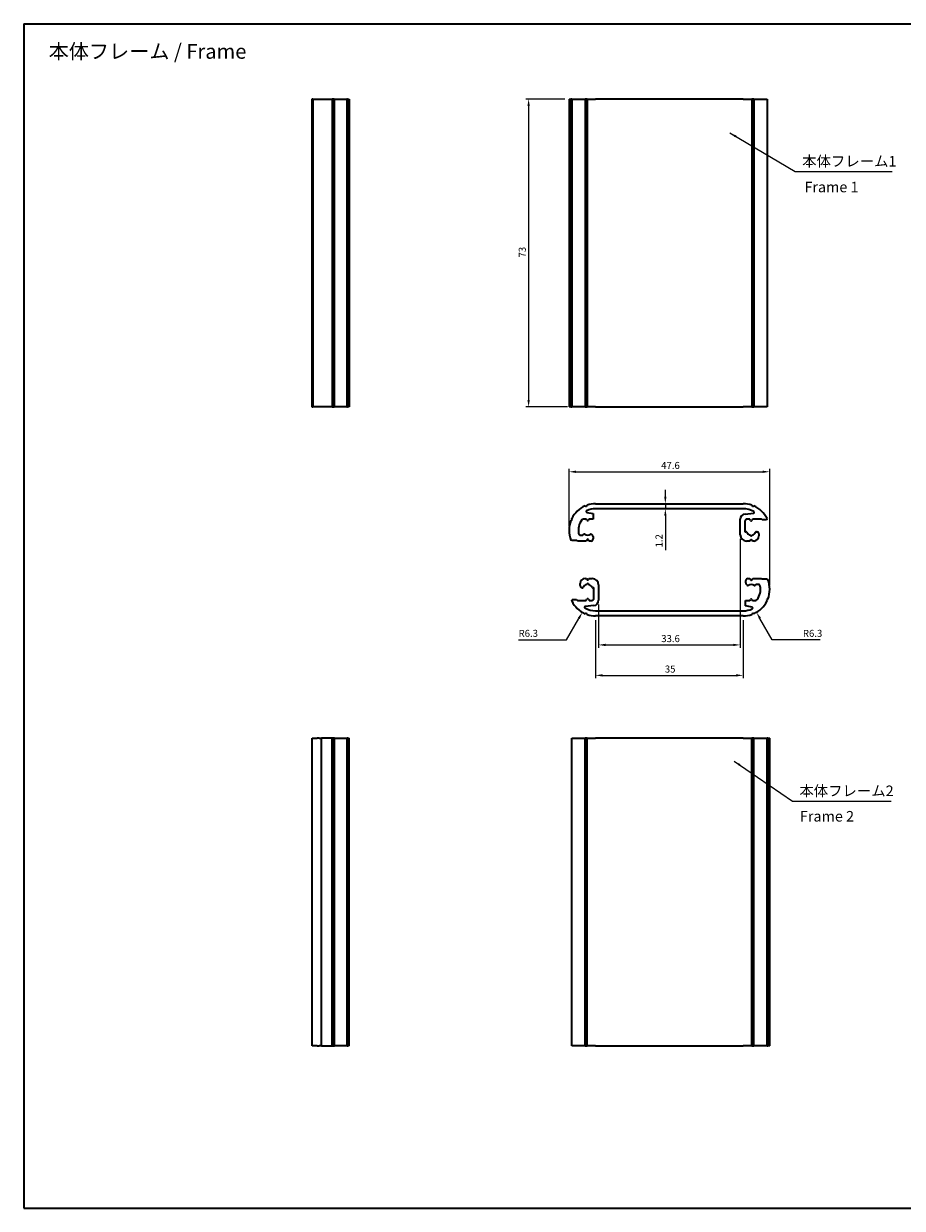
# Model space of a CAD drawing. Units: millimetres. Extents: x 10 to 1278, y 5 to 286.
# Drawn here: x 681 to 890, y 5 to 286 of the extents above; entities that cross this region are included whole.
import ezdxf

# ---------------------------------------------------------------- set-up
doc = ezdxf.new("R2010")
doc.units = ezdxf.units.MM
doc.header["$LTSCALE"] = 0.6666666666666666
doc.layers.get('Defpoints').update_dxf_attribs({"lineweight": 25})
for name, color, linetype, lineweight in [('Border (ISO)', 7, 'Continuous', 35), ('Dimension (ISO)', 7, 'Continuous', 18), ('Symbol (ISO)', 7, 'Continuous', 18), ('Visible (ISO)', 7, 'Continuous', 35)]:
    doc.layers.add(name, color=color, linetype=linetype, lineweight=lineweight)
doc.styles.add('Note Text (TK)', font='txt')
doc.dimstyles.new('Default - Method 1b (TK)', dxfattribs={"dimscale": 0.6666666666666666, "dimtxt": 2.5, "dimasz": 2.5, "dimexe": 1, "dimexo": 1.499999999999999, "dimgap": 1, "dimtad": 1, "dimtoh": 1, "dimrnd": 1e-08, "dimdsep": 46, "dimtxsty": 'Note Text (TK)', "dimcen": 0.09, "dimdle": 5, "dimclrd": 100, "dimclre": 100, "dimclrt": 7, "dimadec": 1, "dimazin": 1, "dimtfac": 1, "dimtmove": 0, "dimatfit": 3, "dimfxl": 1, "dimtolj": 1, "dimlwd": -1, "dimlwe": -1, "dimarcsym": 0})
doc.dimstyles.new('Default - Method 1b (TK)$7', dxfattribs={"dimscale": 0.6666666666666666, "dimtxt": 2.5, "dimasz": 2.5, "dimexe": 1, "dimexo": 1.499999999999999, "dimgap": 1, "dimtad": 1, "dimtoh": 1, "dimrnd": 1e-08, "dimdsep": 46, "dimtxsty": 'Note Text (TK)', "dimcen": 0.09, "dimdle": 5, "dimclrd": 100, "dimclre": 100, "dimclrt": 7, "dimadec": 1, "dimazin": 1, "dimtfac": 1, "dimtmove": 0, "dimatfit": 3, "dimfxl": 1, "dimtolj": 1, "dimlwd": -1, "dimlwe": -1, "dimarcsym": 0})

# ---------------------------------------------------------------- blocks, each defined once
blk = doc.blocks.new('図面枠 tk図枠')
at = {"layer": 'Border (ISO)'}
for p, q in [((14.49999999999999, 289), (405.4999999999999, 289)), ((14.49999999999999, 289), (14.50000000000001, 8.000000000000007)), ((405.4999999999999, 289), (405.4999999999999, 8.000000000000007)), ((14.50000000000001, 8.000000000000007), (405.4999999999999, 8.000000000000007))]:
    blk.add_line(p, q, dxfattribs=at)
blk = doc.blocks.new('*D50')
at = {"layer": 'Defpoints', "color": 0}
for p in [(858.2835006332253, 180.0464268703457), (810.6835006332259, 166.1653774043321), (858.2835006332253, 152.1653775060687)]:
    blk.add_point(p, dxfattribs=at)
at = {"layer": 'Dimension (ISO)', "color": 100}
for p, q in [((810.6835006332259, 167.1653774043321), (810.6835006332259, 180.7130935370123)), ((812.3501672998926, 180.0464268703457), (856.6168339665585, 180.0464268703457)), ((858.2835006332253, 153.1653775060687), (858.2835006332253, 180.7130935370123))]:
    blk.add_line(p, q, dxfattribs=at)
for points in [[(812.3501672998926, 180.3242046481234), (812.3501672998926, 179.7686490925679), (810.6835006332259, 180.0464268703457)], [(856.6168339665585, 180.3242046481234), (856.6168339665585, 179.7686490925679), (858.2835006332253, 180.0464268703457)]]:
    blk.add_solid(points, dxfattribs=at)
at = {"layer": 'Dimension (ISO)', "color": 7, "insert": (832.5280082089832, 181.5464268703457), "char_height": 1.666666666666666, "attachment_point": 4, "style": 'Note Text (TK)'}
blk.add_mtext('\\A1;47.6', dxfattribs=at)
blk = doc.blocks.new('*D51')
at = {"layer": 'Defpoints', "color": 0}
for p in [(833.5194526249301, 172.4653774552004), (833.5194526249301, 171.2653774552004), (833.5194526249301, 171.2653774552004)]:
    blk.add_point(p, dxfattribs=at)
at = {"layer": 'Dimension (ISO)', "color": 100}
for p, q in [((833.5194526249301, 174.1320441218671), (833.5194526249301, 175.7987107885338)), ((833.5194526249301, 172.4653774552004), (833.5194526249301, 171.2653774552004)), ((833.5194526249301, 169.5987107885338), (833.5194526249301, 161.4263622469591))]:
    blk.add_line(p, q, dxfattribs=at)
for points in [[(833.2416748471524, 174.1320441218671), (833.7972304027079, 174.1320441218671), (833.5194526249301, 172.4653774552004)], [(833.2416748471524, 169.5987107885338), (833.7972304027079, 169.5987107885338), (833.5194526249301, 171.2653774552004)]]:
    blk.add_solid(points, dxfattribs=at)
at = {"layer": 'Dimension (ISO)', "color": 7, "insert": (832.01945262493, 162.093028913626), "char_height": 1.666666666666666, "attachment_point": 4, "rotation": 90, "style": 'Note Text (TK)'}
blk.add_mtext('\\A1;1.2', dxfattribs=at)
blk = doc.blocks.new('*D52')
at = {"layer": 'Defpoints', "color": 0}
for p in [(851.2835006332259, 165.1153774552006), (817.6835006332252, 149.55192632246), (851.2835006332259, 138.9719840538063)]:
    blk.add_point(p, dxfattribs=at)
at = {"layer": 'Dimension (ISO)', "color": 100}
for p, q in [((851.2835006332259, 164.1153774552006), (851.2835006332259, 138.3053173871396)), ((817.6835006332252, 148.55192632246), (817.6835006332252, 138.3053173871396)), ((819.350167299892, 138.9719840538063), (849.6168339665592, 138.9719840538063))]:
    blk.add_line(p, q, dxfattribs=at)
for points in [[(819.350167299892, 139.2497618315841), (819.350167299892, 138.6942062760285), (817.6835006332252, 138.9719840538063)], [(849.6168339665592, 139.2497618315841), (849.6168339665592, 138.6942062760285), (851.2835006332259, 138.9719840538063)]]:
    blk.add_solid(points, dxfattribs=at)
at = {"layer": 'Dimension (ISO)', "color": 7, "insert": (832.5469476029226, 140.4719840538063), "char_height": 1.666666666666666, "attachment_point": 4, "style": 'Note Text (TK)'}
blk.add_mtext('\\A1;33.6', dxfattribs=at)
blk = doc.blocks.new('*D53')
at = {"layer": 'Defpoints', "color": 0}
for p in [(816.9835006332252, 145.8653774552003), (851.9835006332252, 145.8653774552003), (851.9835006332252, 131.7512731747274)]:
    blk.add_point(p, dxfattribs=at)
at = {"layer": 'Dimension (ISO)', "color": 100}
for p, q in [((816.9835006332252, 144.8653774552003), (816.9835006332252, 131.0846065080607)), ((851.9835006332252, 144.8653774552003), (851.9835006332252, 131.0846065080607)), ((818.6501672998918, 131.7512731747274), (850.3168339665586, 131.7512731747274))]:
    blk.add_line(p, q, dxfattribs=at)
for points in [[(818.6501672998918, 132.0290509525051), (818.6501672998918, 131.4734953969496), (816.9835006332252, 131.7512731747274)], [(850.3168339665586, 132.0290509525051), (850.3168339665586, 131.4734953969496), (851.9835006332252, 131.7512731747274)]]:
    blk.add_solid(points, dxfattribs=at)
at = {"layer": 'Dimension (ISO)', "color": 7, "insert": (833.3944854817101, 133.2512731747274), "char_height": 1.666666666666666, "attachment_point": 4, "style": 'Note Text (TK)'}
blk.add_mtext('\\A1;35', dxfattribs=at)
blk = doc.blocks.new('*D54')
at = {"layer": 'Defpoints', "color": 0}
for p in [(816.9835007028983, 152.1653774283003), (813.833500702897, 146.709417384459)]:
    blk.add_point(p, dxfattribs=at)
at = {"layer": 'Dimension (ISO)', "color": 100}
for p, q in [((810.0835007028955, 140.2142268560763), (813.0001673695634, 145.2660417114852)), ((798.7142537989627, 140.2142268560764), (810.0835007028955, 140.2142268560763))]:
    blk.add_line(p, q, dxfattribs=at)
blk.add_solid([(812.759604757401, 145.4049306003741), (813.2407299817257, 145.1271528225962), (813.833500702897, 146.709417384459)], dxfattribs=at)
at = {"layer": 'Dimension (ISO)', "color": 7, "insert": (798.7142537989627, 141.7142268560763), "char_height": 1.666666666666666, "attachment_point": 4, "style": 'Note Text (TK)'}
blk.add_mtext('\\A1;R6.3', dxfattribs=at)
blk = doc.blocks.new('*D55')
at = {"layer": 'Defpoints', "color": 0}
for p in [(851.983500633225, 152.1653774552003), (855.1335006332264, 146.7094174113589)]:
    blk.add_point(p, dxfattribs=at)
at = {"layer": 'Dimension (ISO)', "color": 100}
for p, q in [((858.883500633228, 140.2142268829765), (855.96683396656, 145.2660417383851)), ((870.252747537161, 140.2142268829765), (858.883500633228, 140.2142268829765))]:
    blk.add_line(p, q, dxfattribs=at)
blk.add_solid([(856.2073965787226, 145.4049306272741), (855.7262713543977, 145.1271528494961), (855.1335006332264, 146.7094174113589)], dxfattribs=at)
at = {"layer": 'Dimension (ISO)', "color": 7, "insert": (866.1428990523125, 141.7142268829765), "char_height": 1.666666666666666, "attachment_point": 4, "style": 'Note Text (TK)'}
blk.add_mtext('\\A1;R6.3', dxfattribs=at)
blk = doc.blocks.new('*D56')
at = {"layer": 'Defpoints', "color": 0}
for p in [(810.6835006332584, 268.4419521886384), (801.0884665351266, 195.44195218864), (811.3268618398791, 195.44195218864)]:
    blk.add_point(p, dxfattribs=at)
at = {"layer": 'Dimension (ISO)', "color": 100}
for p, q in [((809.6835006332584, 268.4419521886384), (800.4217998684602, 268.4419521886384)), ((801.0884665351268, 266.7752855219717), (801.0884665351266, 197.1086188553067)), ((810.3268618398791, 195.44195218864), (800.42179986846, 195.44195218864))]:
    blk.add_line(p, q, dxfattribs=at)
for points in [[(800.8106887573489, 266.7752855219717), (801.3662443129047, 266.7752855219717), (801.0884665351268, 268.4419521886384)], [(800.8106887573488, 197.1086188553067), (801.3662443129047, 197.1086188553067), (801.0884665351266, 195.44195218864)]]:
    blk.add_solid(points, dxfattribs=at)
at = {"layer": 'Dimension (ISO)', "color": 7, "insert": (799.5884665351267, 230.8718764310635), "char_height": 1.666666666666666, "attachment_point": 4, "rotation": 90, "style": 'Note Text (TK)'}
blk.add_mtext('\\A1;73', dxfattribs=at)

msp = doc.modelspace()

# ---------------------------------------------------------------- linework, layer by layer
at = {"layer": 'Visible (ISO)'}
for p, q in [((749.652621324537, 268.4419521886304), (749.6526213245585, 195.4419521886304)), ((749.7526213245369, 268.4419521886304), (749.652621324537, 268.4419521886304)), ((749.7526213245364, 268.4419521886304), (749.7526213245582, 195.4419521886304)), ((749.877533398751, 268.4419521886304), (749.7526213245364, 268.4419521886304)), ((749.877533398751, 268.4419521886304), (749.8775333987727, 195.4419521886304)), ((749.877533398751, 268.4419521886304), (754.5277091557671, 268.4419521886318)), ((754.5277091557671, 268.4419521886318), (754.5277091557887, 195.4419521886318)), ((754.6526212279645, 268.441952188632), (754.5277091557671, 268.4419521886318)), ((754.6526212279645, 268.441952188632), (754.6526212279862, 195.4419521886319)), ((754.9761457180177, 268.441952188632), (754.6526212279645, 268.441952188632)), ((754.9761457180177, 268.441952188632), (754.9761457180394, 195.441952188632)), ((754.9761457180177, 268.441952188632), (757.9869945236286, 268.4419521886328)), ((757.9869945236286, 268.4419521886328), (757.9869945236502, 195.4419521886329)), ((758.1636468804759, 268.441952188633), (757.9869945236288, 268.4419521886328)), ((758.1636468804759, 268.441952188633), (758.1636468804975, 195.4419521886329)), ((758.1636468804759, 268.441952188633), (758.502621324538, 268.4419521886331)), ((758.502621324538, 268.4419521886331), (758.5026213245598, 195.441952188633)), ((810.6835006332584, 268.4419521886387), (811.1282494365067, 268.4419521886395)), ((810.6835006332584, 268.4419521886387), (810.6835006332584, 195.4419521886388)), ((811.1282494365067, 268.4419521886395), (811.1282494365067, 195.4419521886395)), ((811.3268618398791, 268.4419521886395), (811.1282494365067, 268.4419521886395)), ((811.3268618398791, 268.4419521886395), (811.3268618398791, 195.4419521886396)), ((811.3268618398791, 268.4419521886395), (814.487298178802, 268.4419521886405)), ((814.487298178802, 268.4419521886405), (814.487298178802, 195.4419521886405)), ((814.804390705513, 268.4419521886405), (814.487298178802, 268.4419521886405)), ((814.804390705513, 268.4419521886405), (814.804390705513, 195.4419521886404)), ((814.9448308901542, 268.4419521886406), (814.804390705513, 268.4419521886405)), ((814.9448308901542, 268.4419521886406), (814.9448308901542, 195.4419521886405)), ((814.9448308901542, 268.4419521886406), (816.9835006332585, 268.4419521886407)), ((851.9835006332584, 268.4419521886407), (816.9835006332585, 268.4419521886407)), ((851.9835006332584, 268.4419521886407), (854.0221703763627, 268.4419521886406)), ((854.0221703763627, 268.4419521886406), (854.0221703763627, 195.4419521886405)), ((854.1626105396177, 268.4419521886405), (854.0221703763627, 268.4419521886406)), ((854.1626105396177, 268.4419521886405), (854.1626105396177, 195.4419521886404)), ((854.4797030180418, 268.4419521886405), (854.1626105396177, 268.4419521886405)), ((854.4797030180418, 268.4419521886405), (854.4797030180418, 195.4419521886405)), ((854.4797030180418, 268.4419521886406), (857.6401393569648, 268.4419521886395)), ((857.640139356965, 268.4419521886395), (857.640139356965, 195.4419521886396)), ((749.6526213245585, 195.4419521886304), (749.7526213245585, 195.4419521886304)), ((749.7526213245582, 195.4419521886304), (749.8775333987727, 195.4419521886304)), ((754.5277091557887, 195.4419521886318), (749.8775333987727, 195.4419521886304)), ((754.5277091557887, 195.4419521886318), (754.6526212279862, 195.4419521886319)), ((754.6526212279862, 195.4419521886319), (754.9761457180394, 195.441952188632)), ((757.9869945236502, 195.4419521886329), (754.9761457180394, 195.441952188632)), ((757.9869945236504, 195.4419521886329), (758.1636468804975, 195.4419521886329)), ((758.5026213245598, 195.441952188633), (758.1636468804975, 195.4419521886329)), ((811.1282494365067, 195.4419521886394), (810.6835006332584, 195.4419521886388)), ((811.1282494365067, 195.4419521886395), (811.3268618398791, 195.4419521886395)), ((814.487298178802, 195.4419521886405), (811.3268618398791, 195.4419521886396)), ((814.487298178802, 195.4419521886405), (814.804390705513, 195.4419521886404)), ((814.804390705513, 195.4419521886404), (814.9448308901542, 195.4419521886405)), ((816.9835006332585, 195.4419521886406), (814.9448308901542, 195.4419521886405)), ((816.9835006332585, 195.4419521886406), (851.9835006332584, 195.4419521886406)), ((854.0221703763627, 195.4419521886405), (851.9835006332584, 195.4419521886406)), ((854.0221703763627, 195.4419521886405), (854.1626105396177, 195.4419521886404)), ((854.1626105396177, 195.4419521886404), (854.4797030180418, 195.4419521886405)), ((857.640139356965, 195.4419521886396), (854.4797030180418, 195.4419521886405)), ((814.4872981787697, 171.9497506542917), (814.8043907054807, 171.8093104741865)), ((814.8043907054807, 171.8093104741865), (814.9448308901217, 172.1264030111389)), ((816.983500633226, 172.4653774552004), (851.9835006332258, 172.4653774552004)), ((854.0221703763302, 172.1264030111388), (854.1626105395852, 171.8093105224729)), ((854.1626105395852, 171.8093105224729), (854.4797030180094, 171.9497506811918)), ((811.1282494364743, 168.4904652864312), (811.4517739160787, 168.6153773586285)), ((811.4517739160787, 168.6153773586285), (811.3268618398469, 168.9389018486818)), ((814.7835006332261, 168.8153774552011), (814.0960276896302, 168.8153774552006)), ((814.9102955524693, 168.5957622129302), (814.7835006332261, 168.8153774552011)), ((814.8935734537472, 170.4191589840293), (816.4335006332262, 170.1153774552005)), ((815.3835006332259, 168.8153774552006), (815.2567057139831, 168.5957622129302)), ((816.4335006332262, 168.8153774552005), (815.3835006332259, 168.8153774552006)), ((816.4335006332262, 170.1153774552005), (816.4335006332262, 168.8153774552005)), ((851.9835006332258, 171.2653774552005), (816.983500633226, 171.2653774552004)), ((851.2835006332259, 165.1153774552006), (851.2835006332259, 168.7788285879407)), ((852.4149242535836, 170.0231917351735), (854.4412225336202, 170.2162793516432)), ((853.5335006332259, 168.8153774552005), (852.8835006332259, 168.8153774552005)), ((853.7102955524693, 168.5091596725515), (853.5335006332259, 168.8153774552005)), ((854.233500633226, 168.8153774552005), (854.0567057139829, 168.5091596725514)), ((856.3152273076013, 168.8153774552006), (854.233500633226, 168.8153774552005)), ((856.5152273076018, 168.6153774552002), (856.3152273076013, 168.8153774552006)), ((857.5152273076019, 168.6153774552002), (856.5152273076018, 168.6153774552002)), ((857.6401393569325, 168.9389018755819), (857.5152273076019, 168.6153774552002)), ((852.383500633226, 168.3153774552006), (852.383500633226, 165.7634536665532)), ((852.383500633226, 165.7634536665532), (852.5938901722255, 165.8198273736242)), ((855.1731110942261, 165.8198273736245), (855.3129101557772, 165.7823683279794)), ((811.4517739588503, 163.7153774552005), (811.1282494740213, 163.8402895294152)), ((812.5517739588502, 163.7153774552005), (811.4517739588503, 163.7153774552005)), ((812.6517739588503, 163.6153774552006), (812.5517739588502, 163.7153774552005)), ((814.7335006332262, 163.6153774552006), (812.6517739588503, 163.6153774552006)), ((813.442667397955, 165.0153774552006), (813.8506579207511, 165.0153774552006)), ((813.9920792769883, 165.0739560989631), (814.1394402538017, 165.2213170757761)), ((814.910295552469, 163.9215952378497), (814.7335006332262, 163.6153774552006)), ((815.433500633226, 163.6153774552006), (815.256705713983, 163.9215952378497)), ((815.8835006332264, 163.6153774552005), (815.433500633226, 163.6153774552006)), ((816.0275610126507, 165.221317075776), (816.2370540238198, 165.0118240646067)), ((816.3835006332263, 164.6582706740137), (816.3835006332263, 164.1153774552007)), ((853.5835006332261, 163.6153774552008), (852.7835006332258, 163.6153774552006)), ((853.7102955524693, 163.8349926974713), (853.5835006332261, 163.6153774552008)), ((854.1835006332261, 163.6153774552004), (854.0567057139831, 163.8349926974713)), ((854.483500633226, 163.6153774552005), (854.1835006332261, 163.6153774552004)), ((855.683500633226, 165.2994054148348), (855.683500633226, 164.8153774552005)), ((814.4835006332254, 154.7153774552002), (814.7835006332252, 154.7153774552003)), ((814.7835006332252, 154.7153774552003), (814.9102955524684, 154.4957622129295)), ((815.2567057139822, 154.4957622129295), (815.3835006332254, 154.7153774552)), ((815.3835006332254, 154.7153774552), (816.1835006332253, 154.7153774552002)), ((853.0835006332248, 154.7153774552002), (853.5335006332251, 154.7153774552002)), ((853.5335006332251, 154.7153774552002), (853.7102955524684, 154.4091596725511)), ((854.0567057139822, 154.4091596725511), (854.233500633225, 154.7153774552002)), ((854.233500633225, 154.7153774552002), (856.315227307601, 154.7153774552002)), ((856.315227307601, 154.7153774552002), (856.4152273076011, 154.6153774552002)), ((856.4152273076011, 154.6153774552002), (857.515227307601, 154.6153774552002)), ((857.515227307601, 154.6153774552002), (857.8387517924298, 154.4904653809856)), ((813.2835006332253, 153.0313494955659), (813.2835006332253, 153.5153774552003)), ((813.793890172225, 152.5109275367762), (813.6540911106742, 152.5483865824214)), ((816.5835006332255, 152.5673012438475), (816.3731110942256, 152.5109275367766)), ((816.5835006332255, 150.0153774552002), (816.5835006332255, 152.5673012438475)), ((817.6835006332254, 153.2153774552002), (817.6835006332254, 149.55192632246)), ((852.5835006332248, 153.672484236387), (852.5835006332248, 154.2153774552001)), ((852.9394402538004, 153.1094378346248), (852.7299472426314, 153.3189308457941)), ((854.9749219894628, 153.2567988114377), (854.8275610126497, 153.1094378346246)), ((855.5243338684961, 153.3153774552002), (855.1163433457002, 153.3153774552002)), ((811.3268619095189, 149.3918530348189), (811.4517739588496, 149.7153774552006)), ((811.4517739588496, 149.7153774552006), (812.4517739588496, 149.7153774552005)), ((812.4517739588496, 149.7153774552005), (812.65177395885, 149.5153774552001)), ((812.65177395885, 149.5153774552001), (814.7335006332252, 149.5153774552003)), ((814.7335006332252, 149.5153774552003), (814.9102955524684, 149.8215952378493)), ((815.2567057139822, 149.8215952378493), (815.4335006332255, 149.5153774552003)), ((815.4335006332255, 149.5153774552003), (816.0835006332254, 149.5153774552003)), ((852.533500633225, 149.5153774552003), (853.5835006332252, 149.5153774552002)), ((852.5335006332252, 148.2153774552003), (852.533500633225, 149.5153774552003)), ((853.5835006332252, 149.5153774552002), (853.710295552468, 149.7349926974706)), ((854.056705713982, 149.7349926974706), (854.1835006332252, 149.5153774551996)), ((854.1835006332252, 149.5153774551996), (854.8709735768211, 149.5153774552001)), ((857.838751829977, 149.8402896239696), (857.5152273503727, 149.7153775517723)), ((857.5152273503727, 149.7153775517723), (857.6401394266044, 149.391853061719)), ((814.8043907268659, 146.5214443879279), (814.4872982484418, 146.3810042292089)), ((816.5520770128676, 148.3075631752273), (814.5257787328311, 148.1144755587576)), ((814.9448308901209, 146.2043518992619), (814.8043907268659, 146.5214443879279)), ((816.9835006332252, 147.0653774552003), (851.9835006332252, 147.0653774552003)), ((854.073427812704, 147.9115959263715), (852.5335006332252, 148.2153774552003)), ((854.1626105609706, 146.5214444362142), (854.0221703763295, 146.2043518992619)), ((854.4797030876816, 146.381004256109), (854.1626105609706, 146.5214444362142)), ((851.9835006332252, 145.8653774552003), (816.9835006332252, 145.8653774552003)), ((749.7170386348193, 116.835731066325), (750.917038634819, 116.8357310663246)), ((749.7170386347979, 43.83573106632508), (749.7170386348193, 116.835731066325)), ((751.4010665944534, 116.8357310663244), (750.917038634819, 116.8357310663246)), ((751.4010665944534, 116.8357310663244), (751.8840295075981, 116.8357310663243)), ((751.9214885532433, 116.8357310663243), (751.8840295075981, 116.8357310663243)), ((751.9214885532433, 116.8357310663243), (751.9283033879855, 116.8357310663243)), ((754.4170386348201, 116.8357310663236), (751.9283033879863, 116.8357310663243)), ((751.9283033879638, 43.83573106632442), (751.9283033879855, 116.8357310663243)), ((754.510820852171, 116.8357310663236), (754.4170386348201, 116.8357310663236)), ((754.5108208521705, 116.8357310663236), (754.6108208521705, 116.8357310663235)), ((754.5108208521489, 43.83573106632367), (754.5108208521705, 116.8357310663236)), ((754.7170386348192, 116.8357310663235), (754.6108208521705, 116.8357310663235)), ((755.0405630551999, 116.8357310663234), (754.7170386348182, 116.8357310663235)), ((754.7170386347966, 43.83573106632357), (754.7170386348182, 116.8357310663235)), ((755.0405630551999, 116.8357310663234), (758.0514118608108, 116.8357310663225)), ((755.0405630551782, 43.83573106632347), (755.0405630551999, 116.8357310663234)), ((758.2280641907579, 116.8357310663225), (758.0514118608108, 116.8357310663225)), ((758.0514118607891, 43.83573106632261), (758.0514118608108, 116.8357310663225)), ((758.2280641907579, 116.8357310663225), (758.56703863482, 116.8357310663224)), ((758.2280641907362, 43.83573106632256), (758.2280641907579, 116.8357310663225)), ((758.5670386347985, 43.83573106632248), (758.56703863482, 116.8357310663224)), ((811.3268619094847, 116.8357310663234), (814.4872982484075, 116.8357310663225)), ((811.3268619094853, 43.83573106632345), (811.3268619094847, 116.8357310663234)), ((814.8043907268318, 116.8357310663225), (814.4872982484075, 116.8357310663225)), ((814.4872982484083, 43.83573106632259), (814.4872982484075, 116.8357310663225)), ((814.9448308900868, 116.8357310663225), (814.8043907268318, 116.8357310663225)), ((814.8043907268325, 43.83573106632264), (814.8043907268318, 116.8357310663225)), ((814.9448308900868, 116.8357310663224), (816.983500633191, 116.8357310663224)), ((814.9448308900874, 43.83573106632255), (814.9448308900868, 116.8357310663225)), ((851.9835006331909, 116.8357310663227), (816.983500633191, 116.8357310663224)), ((851.9835006331909, 116.8357310663227), (854.0221703762952, 116.8357310663228)), ((854.1626105609363, 116.8357310663229), (854.0221703762952, 116.8357310663228)), ((854.0221703762959, 43.83573106632293), (854.0221703762952, 116.8357310663228)), ((854.4797030876473, 116.8357310663229), (854.1626105609363, 116.8357310663229)), ((854.162610560937, 43.83573106632304), (854.1626105609363, 116.8357310663229)), ((854.4797030876473, 116.8357310663229), (857.6401394265703, 116.8357310663238)), ((854.479703087648, 43.83573106632299), (854.4797030876473, 116.8357310663229)), ((857.8387518299427, 116.8357310663239), (857.6401394265703, 116.8357310663239)), ((857.640139426571, 43.83573106632392), (857.6401394265703, 116.8357310663238)), ((857.8387518299427, 116.8357310663239), (858.283500633191, 116.8357310663246)), ((857.8387518299434, 43.83573106632406), (857.8387518299427, 116.8357310663239)), ((858.2835006331917, 43.83573106632475), (858.283500633191, 116.8357310663246)), ((750.9170386347974, 43.83573106632471), (749.7170386347979, 43.83573106632508)), ((750.9170386347974, 43.83573106632471), (751.4010665944318, 43.83573106632456)), ((751.8840295075764, 43.83573106632442), (751.4010665944318, 43.83573106632456)), ((751.8840295075764, 43.83573106632442), (751.9214885532217, 43.83573106632442)), ((751.9283033879638, 43.83573106632441), (751.9214885532217, 43.83573106632441)), ((751.9283033879645, 43.83573106632445), (754.4170386347984, 43.83573106632371)), ((754.4170386347984, 43.83573106632371), (754.5108208521494, 43.83573106632368)), ((754.6108208521489, 43.83573106632363), (754.5108208521489, 43.83573106632367)), ((754.6108208521489, 43.83573106632363), (754.7170386347976, 43.8357310663236)), ((754.7170386347966, 43.83573106632357), (755.0405630551782, 43.83573106632347)), ((758.0514118607891, 43.83573106632261), (755.0405630551782, 43.83573106632347)), ((758.0514118607892, 43.83573106632261), (758.2280641907362, 43.83573106632256)), ((758.5670386347985, 43.83573106632248), (758.2280641907362, 43.83573106632256)), ((814.4872982484083, 43.83573106632259), (811.3268619094853, 43.83573106632345)), ((814.4872982484083, 43.83573106632259), (814.8043907268325, 43.83573106632264)), ((814.8043907268325, 43.83573106632264), (814.9448308900874, 43.83573106632255)), ((816.9835006331919, 43.83573106632246), (814.9448308900874, 43.83573106632255)), ((816.9835006331919, 43.83573106632247), (851.9835006331916, 43.83573106632281)), ((854.0221703762959, 43.83573106632293), (851.9835006331916, 43.83573106632282)), ((854.0221703762959, 43.83573106632293), (854.162610560937, 43.83573106632304)), ((854.162610560937, 43.83573106632304), (854.479703087648, 43.83573106632299)), ((857.640139426571, 43.83573106632391), (854.479703087648, 43.835731066323)), ((857.640139426571, 43.83573106632403), (857.8387518299434, 43.83573106632406)), ((858.2835006331917, 43.83573106632475), (857.8387518299434, 43.83573106632406))]:
    msp.add_line(p, q, dxfattribs=at)
for centre, radius, start, end in [((816.983500633226, 166.1653774552004), 6.299999999999979, 113.342247068211, 153.8806793857087), ((816.983500633226, 166.1653774552004), 6.299999999999973, 90, 108.8806793857078), ((851.9835006332258, 166.1653774552003), 6.300000000000083, 71.11932061429229, 90), ((851.9835005635531, 166.1653774821005), 6.299999999999994, 26.11932061429117, 66.65775293178896), ((816.983500633226, 166.1653774552004), 4.099999999999994, 143.328788061594, 190.4021210089505), ((814.0960276896302, 168.3153774552006), 0.5000000000000014, 90, 143.328788061598), ((814.9322814835498, 170.6153774552006), 0.1999999999999995, 114.7472502323778, 258.8405442322427), ((816.983500633226, 166.1653774552004), 5.100000000000017, 90, 114.7472502323713), ((852.5335006332259, 168.7788285879407), 1.249999999999997, 95.44332553846245, 180), ((851.9835006332258, 166.1653774552004), 5.10000000000001, 60.15178516263521, 90), ((852.8835006332259, 168.3153774552006), 0.4999999999999977, 89.99999999999349, 180), ((854.4222503128773, 170.4153774552004), 0.1999999999999998, 275.4433255384625, 60.15178516263484), ((816.983500633226, 166.1653774552004), 6.299999999999998, 158.3422470682117, 201.6577538570381), ((815.0835006332261, 168.6957622129301), 0.2000000000000001, 209.9999999999807, 330.0000000000414), ((852.6456539812463, 165.6266422083665), 0.1999999999999982, 23.51962425414971, 105.0000000000213), ((853.883500633226, 168.6091596725515), 0.2000000000000024, 210.0000000000005, 329.9999999999957), ((855.1213472852056, 165.6266422083668), 0.1999999999999995, 75.00000000001228, 156.4803757458581), ((813.4426673979552, 165.5153774552008), 0.499999999999998, 190.4021210089806, 269.999999999987), ((813.8506579207511, 165.2153774552006), 0.2000000000000007, 270.000000000013, 314.9999999999456), ((814.2808616100388, 165.0798957195388), 0.2000000000000002, 53.51962425412776, 134.9999999999538), ((815.0835006332261, 166.1653774552005), 1.15, 233.5196242541451, 306.4803757458562), ((815.0835006332261, 163.8215952378497), 0.2000000000000002, 30.00000000000428, 149.9999999999957), ((815.8861396564134, 165.0798957195388), 0.2000000000000007, 44.99999999995519, 126.4803757458552), ((815.8835006332264, 164.1153774552006), 0.5000000000000027, 270.0000000000065, 0), ((815.8835006332262, 164.6582706740136), 0.5000000000000222, 0, 44.99999999995375), ((852.7835006332258, 165.1153774552006), 1.5, 180, 270), ((853.883500633226, 166.1653774552003), 1.15, 203.5196242541573, 260.0229160488871), ((853.883500633226, 165.0153774552002), 0.2, 175.0114580244354, 4.988541975563688), ((853.883500633226, 163.7349926974713), 0.2000000000000024, 29.99999999998077, 149.999999999982), ((853.883500633226, 166.1653774552003), 1.150000000000005, 279.9770839511128, 336.4803757458557), ((854.483500633226, 164.8153774552005), 1.200000000000001, 270, 0), ((855.1835006332259, 165.2994054148348), 0.4999999999999975, 0, 75.00000000000554), ((814.4835006332254, 153.5153774552003), 1.200000000000001, 90, 180), ((816.1835006332253, 153.2153774552002), 1.5, 0, 90), ((853.083500633225, 154.2153774552002), 0.5000000000000028, 90.00000000000651, 180), ((813.7835006332253, 153.0313494955659), 0.4999999999999976, 180, 255.0000000000055), ((813.8456539812455, 152.704112702034), 0.1999999999999995, 254.999999999999, 336.4803757458582), ((815.0835006332254, 152.1653774552005), 1.150000000000005, 99.97708395111283, 156.4803757458568), ((815.0835006332254, 153.3153774552006), 0.2, 355.0114580244357, 184.9885419755691), ((815.0835006332254, 154.5957622129295), 0.2000000000000024, 209.9999999999807, 329.999999999984), ((815.0835006332254, 152.1653774552005), 1.15, 23.51962425415711, 80.02291604888705), ((816.3213472852051, 152.7041127020343), 0.1999999999999982, 203.5196242541458, 285.0000000000214), ((853.083500633225, 153.6724842363871), 0.5000000000000219, 180, 224.9999999999537), ((853.0808616100379, 153.250859190862), 0.2000000000000006, 224.9999999999515, 306.4803757458553), ((853.8835006332253, 152.1653774552002), 1.15, 53.51962425414527, 126.4803757458564), ((853.8835006332253, 154.5091596725511), 0.2000000000000002, 210.000000000001, 329.9999999999957), ((854.6861396564125, 153.250859190862), 0.2000000000000001, 233.5196242541281, 314.9999999999456), ((855.1163433457002, 153.1153774552002), 0.2000000000000007, 90.00000000001303, 134.9999999999456), ((851.9835006332252, 152.1653774552004), 4.099999999999993, 323.328788061594, 10.40212100895071), ((855.5243338684961, 152.8153774552), 0.499999999999998, 10.40212100898287, 89.99999999998697), ((851.9835006332252, 152.1653774552004), 6.299999999999998, 338.3422470682114, 21.65775385703812), ((816.9835007028983, 152.1653774283002), 6.299999999999994, 206.1193206142915, 246.6577529317889), ((815.0835006332252, 149.7215952378493), 0.2000000000000024, 29.99999999999909, 149.999999999989), ((816.0835006332254, 150.0153774552001), 0.4999999999999978, 269.9999999999935, 0), ((816.4335006332255, 149.55192632246), 1.249999999999998, 275.4433255384625, 0), ((853.883500633225, 149.6349926974707), 0.2, 29.99999999998732, 150.0000000000461), ((851.9835006332252, 152.1653774552003), 6.299999999999977, 293.3422470682111, 333.8806793857086), ((854.8709735768211, 150.0153774552001), 0.5000000000000016, 270, 323.3287880615987), ((814.5447509535738, 147.9153774552004), 0.1999999999999998, 95.44332553846245, 240.1517851626285), ((816.9835006332252, 152.1653774552004), 5.100000000000008, 240.1517851626353, 270), ((816.9835006332254, 152.1653774552005), 6.300000000000084, 251.1193206142922, 270), ((851.9835006332252, 152.1653774552004), 5.100000000000019, 270, 294.7472502323713), ((851.9835006332252, 152.1653774552003), 6.299999999999974, 270, 288.8806793857078), ((854.0347197829014, 147.7153774552002), 0.1999999999999995, 294.7472502323708, 78.84054423222955)]:
    msp.add_arc(centre, radius, start, end, dxfattribs=at)

# ---------------------------------------------------------------- block references
msp.add_blockref('図面枠 tk図枠', (666.8333328818209, -2.666666159560605))

# ---------------------------------------------------------------- texts
at = {"layer": 'Symbol (ISO)', "color": 7, "line_spacing_factor": 1.5, "style": 'Note Text (TK)'}
for s, insert, char_height, width, attachment_point in [('{\\fＭＳ Ｐゴシック|b0|i0;\\H3.5000;本体フレーム / Frame}', (710.7013328862239, 279.7705406632411), 3.499999940395355, 53.3866635772692, 5), ('{本体フレーム1}', (865.9755298943446, 251.6755299875562), 2.5, 22.80701875686645, 7), ('{Frame 1}', (866.5071413920301, 247.2646963958064), 2.5, 15.58685048132837, 4), ('{本体フレーム2}', (865.3088111369292, 102.3305351333316), 2.5, 22.80701875686645, 7), ('{Frame 2}', (865.4489599938713, 98.00231393271638), 2.5, 15.58685048132837, 4)]:
    msp.add_mtext(s, dxfattribs=dict(at, insert=insert, char_height=char_height, width=width, attachment_point=attachment_point))

# ---------------------------------------------------------------- dimensions: what is measured, and where the dimension line sits
at = {"layer": 'Dimension (ISO)', "color": 100}
for base, p1, p2, angle, override, picture, middle in [((801.0884665351266, 195.44195218864), (810.6835006332584, 268.4419521886384), (811.3268618398791, 195.44195218864), 270, {"dimtoh": 0, "dimdec": 2, "dimtp": 0, "dimtm": 0, "dimtdec": 2, "dimtofl": 0, "dimatfit": 1}, '*D56', (801.0884665351266, 231.9419521886392)), ((858.2835006332253, 180.0464268703457), (810.6835006332259, 166.1653774043321), (858.2835006332253, 152.1653775060687), 180, {"dimtoh": 0, "dimdec": 2, "dimtp": 0, "dimtm": 0, "dimtdec": 2, "dimtofl": 0, "dimatfit": 1}, '*D50', (834.4835006332257, 180.0464268703457)), ((833.5194526249301, 171.2653774552004), (833.5194526249301, 172.4653774552004), (833.5194526249301, 171.2653774552004), 270, {"dimtoh": 0, "dimdec": 2, "dimse1": 1, "dimse2": 1, "dimtp": 0, "dimtm": 0, "dimtdec": 2, "dimtofl": 1, "dimatfit": 1}, '*D51', (833.5194526249301, 163.3619683075654)), ((851.2835006332259, 138.9719840538063), (817.6835006332252, 149.55192632246), (851.2835006332259, 165.1153774552006), 180, {"dimtoh": 0, "dimdec": 2, "dimtp": 0, "dimtm": 0, "dimtdec": 2, "dimtofl": 0, "dimatfit": 1}, '*D52', (834.4835006332257, 138.9719840538063)), ((851.9835006332252, 131.7512731747274), (816.9835006332252, 145.8653774552003), (851.9835006332252, 145.8653774552003), 180, {"dimtoh": 0, "dimdec": 2, "dimtp": 0, "dimtm": 0, "dimtdec": 2, "dimtofl": 0, "dimatfit": 1}, '*D53', (834.4835006332253, 131.7512731747274))]:
    dim = msp.add_linear_dim(base=base, p1=p1, p2=p2, angle=angle, dimstyle='Default - Method 1b (TK)', override=override, dxfattribs=at)
    dim.commit()
    dim.dimension.update_dxf_attribs({"geometry": picture, "text_midpoint": middle, "dimtype": 160})
for center, mpoint, picture, middle in [((816.9835007028983, 152.1653774283003), (813.833500702897, 146.709417384459), '*D54', (800.7691780413869, 140.2142268560764)), ((851.983500633225, 152.1653774552003), (855.1335006332264, 146.7094174113589), '*D55', (868.1978232947368, 140.2142268829765))]:
    dim = msp.add_radius_dim(center=center, mpoint=mpoint, dimstyle='Default - Method 1b (TK)', override={"dimtih": 1, "dimdec": 2, "dimcen": 0, "dimtp": 0, "dimtm": 0, "dimtdec": 2, "dimtofl": 0}, dxfattribs=at)
    dim.commit()
    dim.dimension.update_dxf_attribs({"geometry": picture, "text_midpoint": middle, "dimtype": 164})

# ---------------------------------------------------------------- leaders
at = {"layer": 'Symbol (ISO)', "color": 100, "annotation_type": 0, "has_hookline": 1, "hookline_direction": 0}
for points, text_width in [([(848.8077172312294, 260.4263108929728), (864.308863227678, 251.2588633208896), (865.9755298943446, 251.2588633208896)], 21.30681818181818), ([(849.8077953673497, 111.4146754022621), (863.6421444702627, 101.913868466665), (865.3088111369292, 101.913868466665)], 21.80397727272727)]:
    msp.add_leader(points, dimstyle='Default - Method 1b (TK)$7', override={"dimgap": 0, "dimtad": 1}, dxfattribs=dict(at, text_width=text_width))

doc.saveas('drawing.dxf')
